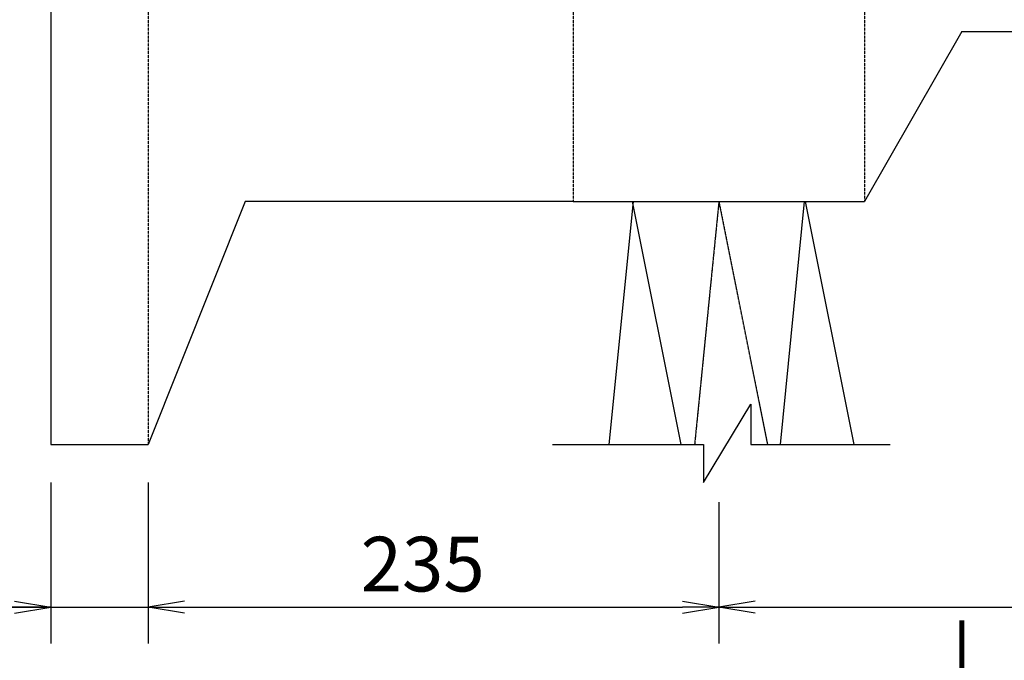
# Model space of a CAD drawing. Extents: x 508556 to 652408, y 287480 to 372318.
# Drawn here: x 516873 to 520926, y 364709 to 367346 of the extents above; entities that cross this region are included whole.
import ezdxf

# ---------------------------------------------------------------- set-up
doc = ezdxf.new("R2010")
doc.units = 0
doc.header["$LTSCALE"] = 2
doc.header["$MEASUREMENT"] = 0
doc.header["$PDMODE"] = 3
doc.header["$PDSIZE"] = 10
doc.linetypes.add('CENTER', pattern=[2, 1.25, -0.25, 0.25, -0.25])
doc.linetypes.add('HIDDEN', pattern=[0.375, 0.25, -0.125])
doc.layers.get('0').update_dxf_attribs({"linetype": 'CONTINUOUS'})
doc.layers.get('DEFPOINTS').update_dxf_attribs({"linetype": 'CONTINUOUS'})
for name, color, linetype in [('Baothep', 1, 'CONTINUOUS'), ('kthuoc1', 8, 'CONTINUOUS'), ('Pile', 7, 'CONTINUOUS'), ('TEXT-ENG', 4, 'CONTINUOUS'), ('Truc', 1, 'CENTER')]:
    doc.layers.add(name, color=color, linetype=linetype)
doc.styles.add('ROMANS', font='romans.shx', dxfattribs={"width": 0.8, "bigfont": 'bogounicode.shx'})
doc.dimstyles.new('Dim', dxfattribs={"dimscale": 0, "dimtxt": 1.7, "dimasz": 1, "dimexe": 1, "dimexo": 0, "dimgap": 0.7, "dimtad": 1, "dimzin": 12, "dimdsep": 46, "dimtxsty": 'ROMANS', "dimcen": 0.15, "dimdle": 0.1, "dimclrd": 256, "dimclre": 256, "dimclrt": 4, "dimaunit": 1, "dimazin": 3, "dimtfac": 1, "dimtix": 1, "dimtmove": 1, "dimatfit": 3, "dimfxl": 0, "dimtolj": 1, "dimtzin": 0, "dimlwd": -1, "dimarcsym": 0})

# ---------------------------------------------------------------- blocks, each defined once
blk = doc.blocks.new('_Open')
at = {"color": 0, "linetype": 'ByBlock', "lineweight": -2}
for p, q in [((-1, 0.167), (0, 0)), ((-1, -0.167), (0, 0)), ((0, 0), (-1, 0))]:
    blk.add_line(p, q, dxfattribs=at)
blk = doc.blocks.new('*D93')
at = {"layer": 'DEFPOINTS', "color": 0, "transparency": 16777216}
for p in [(198114.2, 231090.1), (198514.2, 231090.1), (198514.2, 230352.7)]:
    blk.add_point(p, dxfattribs=at)
at = {"layer": 'kthuoc1', "lineweight": -2, "transparency": 16777216}
for p, q in [((198114.2, 230865.1), (198114.2, 230202.7)), ((198514.2, 230865.1), (198514.2, 230202.7))]:
    blk.add_line(p, q, dxfattribs=at)
at = {"layer": 'kthuoc1', "transparency": 16777216}
for p, q in [((197371.9, 230352.7), (198114.2, 230352.7)), ((197964.2, 230352.7), (197814.2, 230352.7)), ((198114.2, 230352.7), (198514.2, 230352.7)), ((198114.2, 230352.7), (198514.2, 230352.7)), ((198664.2, 230352.7), (198814.2, 230352.7))]:
    blk.add_line(p, q, dxfattribs=at)
at = {"layer": 'kthuoc1', "transparency": 16777216, "xscale": 150, "yscale": 150, "zscale": 150}
blk.add_blockref('_Open', (198114.2, 230352.7), dxfattribs=at)
at = {"layer": 'kthuoc1', "transparency": 16777216, "xscale": 150, "yscale": 150, "zscale": 150, "rotation": 180}
blk.add_blockref('_Open', (198514.2, 230352.7), dxfattribs=at)
at = {"layer": 'kthuoc1', "color": 7, "transparency": 16777216, "insert": (197592.6, 230540.2), "char_height": 225, "attachment_point": 5, "style": 'ROMANS'}
blk.add_mtext('\\A1;40', dxfattribs=at)
blk = doc.blocks.new('*D94')
at = {"layer": 'DEFPOINTS', "color": 0, "transparency": 16777216}
for p in [(198514.2, 231090.1), (200864.2, 231010.1), (200864.2, 230352.7)]:
    blk.add_point(p, dxfattribs=at)
at = {"layer": 'kthuoc1', "lineweight": -2, "transparency": 16777216}
for p, q in [((198514.2, 230865.1), (198514.2, 230202.7)), ((200864.2, 230785.1), (200864.2, 230202.7))]:
    blk.add_line(p, q, dxfattribs=at)
at = {"layer": 'kthuoc1', "transparency": 16777216}
blk.add_line((198664.2, 230352.7), (200714.2, 230352.7), dxfattribs=at)
at = {"layer": 'kthuoc1', "transparency": 16777216, "xscale": 150, "yscale": 150, "zscale": 150, "rotation": 180}
blk.add_blockref('_Open', (198514.2, 230352.7), dxfattribs=at)
at = {"layer": 'kthuoc1', "transparency": 16777216, "xscale": 150, "yscale": 150, "zscale": 150}
blk.add_blockref('_Open', (200864.2, 230352.7), dxfattribs=at)
at = {"layer": 'kthuoc1', "color": 7, "transparency": 16777216, "insert": (199644.9, 230529.8), "char_height": 225, "attachment_point": 5, "style": 'ROMANS'}
blk.add_mtext('\\A1;235', dxfattribs=at)
blk = doc.blocks.new('*D142')
at = {"layer": 'DEFPOINTS', "color": 0, "transparency": 16777216}
for p in [(200864.2, 231010.1), (206114.2, 231010.1), (206114.2, 230352.7)]:
    blk.add_point(p, dxfattribs=at)
at = {"layer": 'kthuoc1', "lineweight": -2, "transparency": 16777216}
for p, q in [((200864.2, 230785.1), (200864.2, 230202.7)), ((206114.2, 230785.1), (206114.2, 230202.7))]:
    blk.add_line(p, q, dxfattribs=at)
at = {"layer": 'kthuoc1', "transparency": 16777216}
blk.add_line((201014.2, 230352.7), (205964.2, 230352.7), dxfattribs=at)
at = {"layer": 'kthuoc1', "transparency": 16777216, "xscale": 150, "yscale": 150, "zscale": 150, "rotation": 180}
blk.add_blockref('_Open', (200864.2, 230352.7), dxfattribs=at)
at = {"layer": 'kthuoc1', "transparency": 16777216, "xscale": 150, "yscale": 150, "zscale": 150}
blk.add_blockref('_Open', (206114.2, 230352.7), dxfattribs=at)
at = {"layer": 'kthuoc1', "color": 7, "transparency": 16777216, "insert": (203489.2, 230540.2), "char_height": 225, "attachment_point": 5, "style": 'ROMANS'}
blk.add_mtext('\\A1;525', dxfattribs=at)
blk = doc.blocks.new('*D1020')
at = {"layer": 'DEFPOINTS', "color": 0, "transparency": 16777216}
for p in [(-40696, 29059.6), (-40296, 29059.6), (-40296, 28322.1)]:
    blk.add_point(p, dxfattribs=at)
at = {"layer": 'kthuoc1', "lineweight": -2, "transparency": 16777216}
for p, q in [((-40696, 28834.6), (-40696, 28172.1)), ((-40296, 28834.6), (-40296, 28172.1))]:
    blk.add_line(p, q, dxfattribs=at)
at = {"layer": 'kthuoc1', "transparency": 16777216}
for p, q in [((-41438.3, 28322.1), (-40696, 28322.1)), ((-40846, 28322.1), (-40996, 28322.1)), ((-40696, 28322.1), (-40296, 28322.1)), ((-40696, 28322.1), (-40296, 28322.1)), ((-40146, 28322.1), (-39996, 28322.1))]:
    blk.add_line(p, q, dxfattribs=at)
at = {"layer": 'kthuoc1', "transparency": 16777216, "xscale": 150, "yscale": 150, "zscale": 150}
blk.add_blockref('_Open', (-40696, 28322.1), dxfattribs=at)
at = {"layer": 'kthuoc1', "transparency": 16777216, "xscale": 150, "yscale": 150, "zscale": 150, "rotation": 180}
blk.add_blockref('_Open', (-40296, 28322.1), dxfattribs=at)
at = {"layer": 'kthuoc1', "color": 7, "transparency": 16777216, "insert": (-41217.6, 28509.6), "char_height": 225, "attachment_point": 5, "style": 'ROMANS'}
blk.add_mtext('\\A1;40', dxfattribs=at)
blk = doc.blocks.new('*D1021')
at = {"layer": 'DEFPOINTS', "color": 0, "transparency": 16777216}
for p in [(-40296, 29059.6), (-37946, 28979.6), (-37946, 28322.1)]:
    blk.add_point(p, dxfattribs=at)
at = {"layer": 'kthuoc1', "lineweight": -2, "transparency": 16777216}
for p, q in [((-40296, 28834.6), (-40296, 28172.1)), ((-37946, 28754.6), (-37946, 28172.1))]:
    blk.add_line(p, q, dxfattribs=at)
at = {"layer": 'kthuoc1', "transparency": 16777216}
blk.add_line((-40146, 28322.1), (-38096, 28322.1), dxfattribs=at)
at = {"layer": 'kthuoc1', "transparency": 16777216, "xscale": 150, "yscale": 150, "zscale": 150, "rotation": 180}
blk.add_blockref('_Open', (-40296, 28322.1), dxfattribs=at)
at = {"layer": 'kthuoc1', "transparency": 16777216, "xscale": 150, "yscale": 150, "zscale": 150}
blk.add_blockref('_Open', (-37946, 28322.1), dxfattribs=at)
at = {"layer": 'kthuoc1', "color": 7, "transparency": 16777216, "insert": (-39165.3, 28499.2), "char_height": 225, "attachment_point": 5, "style": 'ROMANS'}
blk.add_mtext('\\A1;235', dxfattribs=at)
blk = doc.blocks.new('*D950')
at = {"layer": 'DEFPOINTS', "color": 0, "transparency": 16777216}
for p in [(-37946, 28979.6), (-32696, 28979.6), (-32696, 28322.1)]:
    blk.add_point(p, dxfattribs=at)
at = {"layer": 'kthuoc1', "lineweight": -2, "transparency": 16777216}
for p, q in [((-37946, 28754.6), (-37946, 28172.1)), ((-32696, 28754.6), (-32696, 28172.1))]:
    blk.add_line(p, q, dxfattribs=at)
at = {"layer": 'kthuoc1', "transparency": 16777216}
blk.add_line((-37796, 28322.1), (-32846, 28322.1), dxfattribs=at)
at = {"layer": 'kthuoc1', "transparency": 16777216, "xscale": 150, "yscale": 150, "zscale": 150, "rotation": 180}
blk.add_blockref('_Open', (-37946, 28322.1), dxfattribs=at)
at = {"layer": 'kthuoc1', "transparency": 16777216, "xscale": 150, "yscale": 150, "zscale": 150}
blk.add_blockref('_Open', (-32696, 28322.1), dxfattribs=at)
at = {"layer": 'kthuoc1', "color": 7, "transparency": 16777216, "insert": (-35321, 28509.6), "char_height": 225, "attachment_point": 5, "style": 'ROMANS'}
blk.add_mtext('\\A1;525', dxfattribs=at)
blk = doc.blocks.new('*U11', base_point=(-318887.059, -134575.275))
at = {"layer": 'Baothep'}
for p, q in [((198114.22, 234171.818), (198114.22, 231021.818)), ((201864.22, 232721.818), (201464.22, 232021.818)), ((201864.22, 232721.818), (210363.806, 232721.818)), ((198914.22, 232021.818), (198514.22, 231021.818)), ((200264.22, 232021.818), (198914.22, 232021.818)), ((200264.22, 232021.818), (201464.22, 232021.818)), ((198114.22, 231021.818), (198514.22, 231021.818))]:
    blk.add_line(p, q, dxfattribs=at)
at = {"layer": 'Baothep', "color": 9, "linetype": 'HIDDEN', "ltscale": 2}
for p, q in [((198514.22, 233821.818), (198514.22, 231021.818)), ((200264.22, 233821.818), (200264.22, 232021.818)), ((201464.22, 233821.818), (201464.22, 232021.818))]:
    blk.add_line(p, q, dxfattribs=at)
at = {"layer": 'Pile', "color": 0}
for points in [[(200412.526, 231022.342), (200512.474, 232021.818)], [(200507.288, 232021.818), (200707.183, 231022.342)], [(201215.965, 232021.818), (201116.018, 231022.342)], [(201421.046, 231022.342), (201221.151, 232021.818)]]:
    blk.add_lwpolyline(points, dxfattribs=at)
at = {"layer": 'Pile', "color": 8}
blk.add_lwpolyline([(200178.774, 231022.342), (200801.399, 231022.342), (200801.399, 230866.104), (200995.345, 231187.743), (200995.345, 231022.342), (201569.485, 231022.342)], dxfattribs=at)
at = {"layer": 'TEXT-ENG', "const_width": 20}
blk.add_lwpolyline([(201864.22, 230298.099), (201864.22, 229281.152)], dxfattribs=at)
at = {"layer": 'Truc', "linetype": 'CENTER', "ltscale": 0.75}
for q in [(200764.272, 231022.342), (201064.115, 231022.342)]:
    blk.add_line((200864.22, 232021.818), q, dxfattribs=at)
at = {"layer": 'kthuoc1'}
for base, p1, p2, picture, middle in [((198514.22, 230352.665), (198114.22, 231090.12), (198514.22, 231090.12), '*D93', (197592.609, 230352.665)), ((200864.22, 230352.665), (198514.22, 231090.12), (200864.22, 231010.12), '*D94', (199644.881, 230342.252))]:
    dim = blk.add_linear_dim(base=base, p1=p1, p2=p2, dimstyle='Dim', override={"dimscale": 150, "dimtxt": 1.5, "dimexo": 1.5, "dimgap": 0.5, "dimlfac": 0.1, "dimblk1": 'Open', "dimblk2": 'Open', "dimsah": 1, "dimclrt": 7}, dxfattribs=at)
    dim.commit()
    dim.dimension.update_dxf_attribs({"geometry": picture, "text_midpoint": middle, "dimtype": 160})
dim = blk.add_linear_dim(base=(206114.22, 230352.665), p1=(200864.22, 231010.12), p2=(206114.22, 231010.12), dimstyle='Dim', override={"dimscale": 150, "dimtxt": 1.5, "dimexo": 1.5, "dimgap": 0.5, "dimlfac": 0.1, "dimblk1": 'Open', "dimblk2": 'Open', "dimsah": 1, "dimclrt": 7}, dxfattribs=at)
dim.commit()
dim.dimension.update_dxf_attribs({"geometry": '*D142', "text_midpoint": (203489.22, 230540.165)})
blk = doc.blocks.new('q')
at = {"layer": 'Baothep'}
for p, q in [((-40695.989, 32141.273), (-40695.989, 28991.273)), ((-36945.989, 30691.273), (-37345.989, 29991.273)), ((-36945.989, 30691.273), (-28446.403, 30691.273)), ((-39895.989, 29991.273), (-40295.989, 28991.273)), ((-38545.989, 29991.273), (-39895.989, 29991.273)), ((-38545.989, 29991.273), (-37345.989, 29991.273)), ((-40695.989, 28991.273), (-40295.989, 28991.273))]:
    blk.add_line(p, q, dxfattribs=at)
at = {"layer": 'Baothep', "color": 9, "linetype": 'HIDDEN', "ltscale": 2}
for p, q in [((-40295.989, 31791.273), (-40295.989, 28991.273)), ((-38545.989, 31791.273), (-38545.989, 29991.273)), ((-37345.989, 31791.273), (-37345.989, 29991.273))]:
    blk.add_line(p, q, dxfattribs=at)
at = {"layer": 'Pile', "color": 0}
for points in [[(-38397.682, 28991.797), (-38297.735, 29991.273)], [(-38302.92, 29991.273), (-38103.025, 28991.797)], [(-37594.243, 29991.273), (-37694.191, 28991.797)], [(-37389.163, 28991.797), (-37589.058, 29991.273)]]:
    blk.add_lwpolyline(points, dxfattribs=at)
at = {"layer": 'Pile', "color": 8}
blk.add_lwpolyline([(-38631.435, 28991.797), (-38008.809, 28991.797), (-38008.809, 28835.558), (-37814.864, 29157.198), (-37814.864, 28991.797), (-37240.724, 28991.797)], dxfattribs=at)
at = {"layer": 'TEXT-ENG', "const_width": 20}
blk.add_lwpolyline([(-36945.989, 28267.554), (-36945.989, 27250.606)], dxfattribs=at)
at = {"layer": 'Truc', "linetype": 'CENTER', "ltscale": 0.75}
for q in [(-38045.937, 28991.797), (-37746.094, 28991.797)]:
    blk.add_line((-37945.989, 29991.273), q, dxfattribs=at)
at = {"layer": 'kthuoc1'}
for base, p1, p2, picture, middle in [((-40295.989, 28322.12), (-40695.989, 29059.575), (-40295.989, 29059.575), '*D1020', (-41217.6, 28322.12)), ((-37945.989, 28322.12), (-40295.989, 29059.575), (-37945.989, 28979.575), '*D1021', (-39165.328, 28311.707))]:
    dim = blk.add_linear_dim(base=base, p1=p1, p2=p2, dimstyle='Dim', override={"dimscale": 150, "dimtxt": 1.5, "dimexo": 1.5, "dimgap": 0.5, "dimlfac": 0.1, "dimblk1": 'Open', "dimblk2": 'Open', "dimsah": 1, "dimclrt": 7}, dxfattribs=at)
    dim.commit()
    dim.dimension.update_dxf_attribs({"geometry": picture, "text_midpoint": middle, "dimtype": 160})
dim = blk.add_linear_dim(base=(-32695.989, 28322.12), p1=(-37945.989, 28979.575), p2=(-32695.989, 28979.575), dimstyle='Dim', override={"dimscale": 150, "dimtxt": 1.5, "dimexo": 1.5, "dimgap": 0.5, "dimlfac": 0.1, "dimblk1": 'Open', "dimblk2": 'Open', "dimsah": 1, "dimclrt": 7}, dxfattribs=at)
dim.commit()
dim.dimension.update_dxf_attribs({"geometry": '*D950', "text_midpoint": (-35320.989, 28509.62)})

msp = doc.modelspace()

# ---------------------------------------------------------------- block references
for name, p in [('*U11', (0, 0)), ('q', (557697.3, 336605.8))]:
    msp.add_blockref(name, p)

doc.saveas('drawing.dxf')
